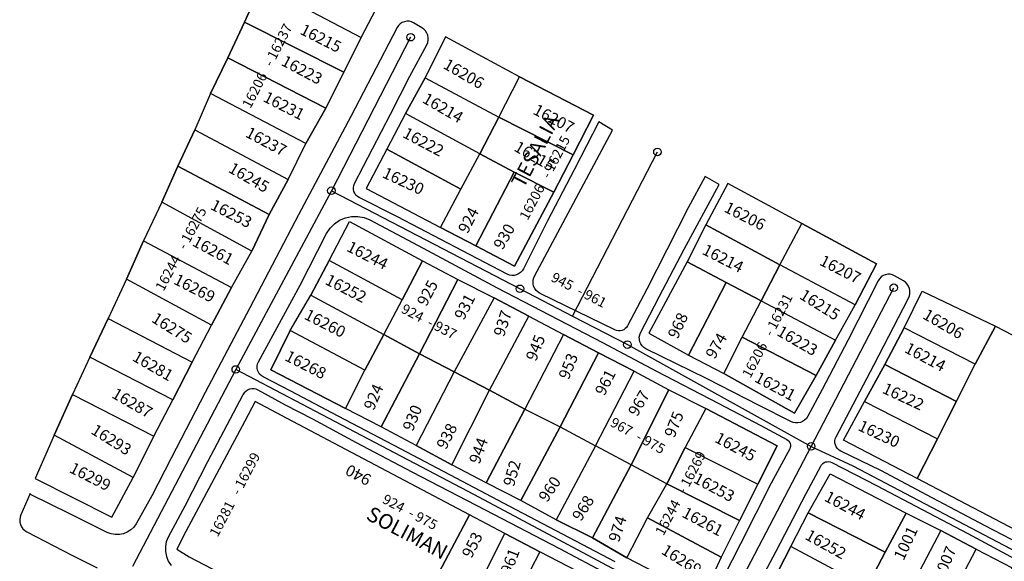
# Model space of a CAD drawing. Extents: x 331000 to 340900, y 6283461 to 6300075.
# Drawn here: x 335891 to 336089, y 6287013 to 6287122 of the extents above; entities that cross this region are included whole.
import ezdxf

# ---------------------------------------------------------------- set-up
doc = ezdxf.new("R2010")
doc.units = 0
doc.header["$MEASUREMENT"] = 0
doc.layers.get('0').update_dxf_attribs({"linetype": 'CONTINUOUS'})
for name, color, linetype in [('1010', 7, 'CONTINUOUS'), ('1400', 7, 'CONTINUOUS'), ('1500', 7, 'CONTINUOUS'), ('2000', 7, 'CONTINUOUS'), ('2510', 7, 'CONTINUOUS'), ('LIMITE_PREDIAL', 7, 'CONTINUOUS')]:
    doc.layers.add(name, color=color, linetype=linetype)

msp = doc.modelspace()

# ---------------------------------------------------------------- linework, layer by layer
at = {"color": 10}
for points in [[(335969.67, 6287118.9), (335953.73, 6287088.02)], [(335991.68, 6287068.3), (336002.24, 6287062.82), (336019.35, 6287095.82)], [(335953.73, 6287088.02), (335934.48, 6287052.07)], [(335953.73, 6287088.02), (335991.68, 6287068.3)], [(335991.68, 6287068.3), (336002.24, 6287062.82), (336013.3, 6287057.07)], [(336050.29, 6287036.61), (336066.92, 6287068.51)], [(336013.3, 6287057.07), (336050.29, 6287036.61)], [(335934.48, 6287052.07), (335913.68, 6287012.46)], [(336031.42, 6287000.58), (336026.1, 6287003.6), (335982.5, 6287026.84), (335934.48, 6287052.07)], [(336031.42, 6287000.58), (336050.29, 6287036.61)], [(336050.29, 6287036.61), (336058.66, 6287032.69), (336116.74, 6287002.17), (336120.98, 6286999.84), (336123.94, 6286996.87), (336130.09, 6286989.24), (336146.2, 6286980.33), (336216.15, 6286943.88)]]:
    msp.add_lwpolyline(points, dxfattribs=at)
msp.add_circle((336019.34, 6287095.82), 0.759)
at = {"layer": '1400', "color": 2}
for points in [[(335939.6, 6287129.45), (335936.2, 6287121.95), (335932.9, 6287114.75), (335929.4, 6287107.55), (335926.2, 6287100.25), (335922.8, 6287092.95), (335919.6, 6287085.75), (335915.9, 6287077.95), (335912.5, 6287070.25), (335908.8, 6287062.35), (335905.1, 6287054.55), (335901.6, 6287047.05), (335897.9, 6287038.85), (335894.1, 6287030.15), (335909.5, 6287022.35), (335913.8, 6287030.35), (335918, 6287038.65), (335921.8, 6287045.95), (335925.7, 6287053.55), (335929.6, 6287060.95), (335933.6, 6287068.55), (335937.7, 6287075.85), (335941.2, 6287083.25), (335945, 6287090.25), (335948.6, 6287097.55), (335952.6, 6287104.65), (335956.2, 6287111.85), (335959.7, 6287118.85), (335963.4, 6287125.85)], [(335976.7, 6287118.95), (335972.6, 6287110.75), (335968.6, 6287103.55), (335964.9, 6287096.35), (335960.7, 6287088.45), (335975.7, 6287080.65), (335982.8, 6287076.95), (335990.6, 6287072.85), (335998.5, 6287087.75), (336002.4, 6287095.25), (336006.5, 6287103.25), (335991.6, 6287110.95), (335976.7, 6287118.95)], [(336059.1, 6287065.05), (336063.4, 6287073.35), (336048.4, 6287081.45), (336033.5, 6287089.45), (336029.1, 6287081.15), (336025.3, 6287073.75), (336017.6, 6287059.35), (336025.6, 6287054.95), (336032.7, 6287051.25), (336046.9, 6287043.25), (336051.3, 6287050.85), (336055.2, 6287057.95), (336059.1, 6287065.05)], [(336013.15, 6287014.2), (336006.25, 6287018.2), (335998.95, 6287021.8), (335991.85, 6287025.7), (335984.85, 6287029.3), (335977.95, 6287032.9), (335970.75, 6287036.8), (335963.75, 6287040.5), (335956.55, 6287044.2), (335941.55, 6287052), (335945.45, 6287059.9), (335949.55, 6287067), (335953.25, 6287074), (335957.35, 6287081.8), (335972.05, 6287073.9), (335979.15, 6287070.2), (335986.45, 6287066.5), (335993.45, 6287062.8), (336000.45, 6287059.1), (336007.45, 6287055.4), (336014.65, 6287051.7), (336021.65, 6287048), (336029.05, 6287044.2), (336043.45, 6287036.7), (336039.55, 6287029), (336035.85, 6287021.7), (336032.15, 6287014.3), (336028.45, 6287006.3), (336013.15, 6287014.2)], [(336061, 6287045.65), (336065.1, 6287053.05), (336069, 6287060.45), (336072.6, 6287067.85), (336087.4, 6287060.75), (336145.6, 6287030.55), (336143.4, 6287027.65), (336126.2, 6287001.65), (336122.2, 6287003.95), (336119.8, 6287004.95), (336071.6, 6287030.15), (336056.8, 6287037.85), (336061, 6287045.65)], [(336001.5, 6286974.5), (336009.3, 6286970.4), (336017.3, 6286985.4), (336020.8, 6286992.2), (336025, 6287000.1), (336009.8, 6287008), (336003.2, 6287011.5), (335995.7, 6287015.4), (335988.6, 6287019.1), (335981.5, 6287022.8), (335944.8, 6287042.2), (335938.4, 6287045.6), (335936.3, 6287041.7), (335924.4, 6287019.5), (335922.6, 6287015.9), (335925.1, 6287014.4), (335965.8, 6286993.1), (335973.2, 6286989.3), (335980.2, 6286985.5), (335987.3, 6286981.6), (335994, 6286978.3), (336001.5, 6286974.5)], [(336081.8, 6286978.55), (336074.9, 6286982.15), (336067.8, 6286985.85), (336060.7, 6286989.55), (336053.6, 6286993.35), (336038.3, 6287001.25), (336042.4, 6287009.15), (336046.2, 6287016.45), (336049.7, 6287023.25), (336054.1, 6287031.05), (336069.4, 6287023.15), (336076.4, 6287019.65), (336083.5, 6287015.95), (336090.7, 6287012.15), (336097.7, 6287008.45), (336104.9, 6287004.75), (336112.6, 6287000.75), (336104.8, 6286985.65), (336097, 6286970.45), (336089.2, 6286974.65), (336081.8, 6286978.55)]]:
    msp.add_lwpolyline(points, dxfattribs=at)
at = {"layer": '1500'}
for centre in [(335969.66, 6287118.9), (335953.72, 6287088.02), (335991.67, 6287068.3), (336066.91, 6287068.51), (336013.29, 6287057.07), (335934.47, 6287052.07), (336050.28, 6287036.61)]:
    msp.add_circle(centre, 0.759, dxfattribs=at)
at = {"layer": '2000', "color": 1}
for points in [[(336094.1, 6287016.05), (336085.3, 6287020.65), (336074.6, 6287026.25), (336064.3, 6287031.75), (336056.26, 6287035.63), (336055.89, 6287035.86), (336055.58, 6287036.15), (336055.33, 6287036.5), (336055.16, 6287036.89), (336055.07, 6287037.3), (336055.06, 6287037.73), (336055.14, 6287038.15), (336055.3, 6287038.55), (336062.9, 6287052.95), (336069.85, 6287066.43), (336070.04, 6287066.89), (336070.13, 6287067.38), (336070.13, 6287067.88), (336070.04, 6287068.37), (336069.85, 6287068.83), (336069.58, 6287069.25), (336069.24, 6287069.61), (336068.83, 6287069.89), (336067.07, 6287070.91), (336066.63, 6287071.1), (336066.16, 6287071.21), (336065.68, 6287071.21), (336065.21, 6287071.12), (336064.76, 6287070.94), (336064.36, 6287070.67), (336064.02, 6287070.33), (336063.76, 6287069.92), (336057.7, 6287058.05), (336052.5, 6287048.05), (336049.59, 6287042.65), (336049.31, 6287042.24), (336048.96, 6287041.89), (336048.55, 6287041.62), (336048.1, 6287041.42), (336047.61, 6287041.32), (336047.12, 6287041.32), (336046.63, 6287041.41), (336046.17, 6287041.59), (336039.8, 6287044.85), (336029.2, 6287050.25), (336017, 6287056.25), (336016.6, 6287056.5), (336016.26, 6287056.82), (336015.99, 6287057.2), (336015.8, 6287057.63), (336015.7, 6287058.09), (336015.69, 6287058.56), (336015.78, 6287059.02), (336015.95, 6287059.45), (336019.7, 6287066.65), (336024.7, 6287076.25), (336031.78, 6287089.3), (336028.94, 6287090.87), (336025.5, 6287084.55), (336021.2, 6287076.15), (336017.2, 6287068.25), (336013.3, 6287060.85), (336013.1, 6287060.54), (336012.84, 6287060.28), (336012.54, 6287060.07), (336012.2, 6287059.92), (336011.84, 6287059.84), (336011.47, 6287059.83), (336011.11, 6287059.89), (336010.76, 6287060.02), (335995.74, 6287067.33), (335995.3, 6287067.6), (335994.93, 6287067.96), (335994.63, 6287068.38), (335994.42, 6287068.85), (335994.31, 6287069.35), (335994.31, 6287069.87), (335994.4, 6287070.37), (335994.6, 6287070.85), (336010.29, 6287100.23), (336007.51, 6287101.88), (336002.6, 6287092.25), (335997.2, 6287081.95), (335992.38, 6287072.31), (335992.13, 6287071.91), (335991.79, 6287071.56), (335991.4, 6287071.28), (335990.96, 6287071.09), (335990.49, 6287070.99), (335990.02, 6287070.98), (335989.54, 6287071.07), (335989.1, 6287071.25), (335980.1, 6287075.95), (335967, 6287082.75), (335959.3, 6287086.65), (335958.95, 6287086.87), (335958.65, 6287087.16), (335958.42, 6287087.5), (335958.25, 6287087.87), (335958.17, 6287088.28), (335958.16, 6287088.69), (335958.23, 6287089.1), (335958.39, 6287089.48), (335965.6, 6287103.45), (335969.5, 6287111.05), (335972.91, 6287117.35), (335973.1, 6287117.81), (335973.21, 6287118.29), (335973.21, 6287118.79), (335973.13, 6287119.28), (335972.95, 6287119.74), (335972.68, 6287120.16), (335972.34, 6287120.52), (335971.94, 6287120.81), (335970.26, 6287121.79), (335969.82, 6287121.99), (335969.35, 6287122.1), (335968.87, 6287122.11), (335968.4, 6287122.02), (335967.95, 6287121.84), (335967.55, 6287121.58), (335967.21, 6287121.24), (335966.94, 6287120.83), (335957.6, 6287102.95), (335947.1, 6287083.15), (335937.3, 6287064.45), (335928.3, 6287047.45), (335921.5, 6287034.25), (335917.6, 6287026.65), (335914.4, 6287021.05), (335913.92, 6287020.37), (335913.32, 6287019.79), (335912.62, 6287019.34), (335911.85, 6287019.02), (335911.04, 6287018.86), (335910.2, 6287018.85)], [(336010.85, 6287013.4), (335998.95, 6287019.6), (335989.65, 6287024.5), (335978.85, 6287030.2), (335967.65, 6287036.1), (335955.05, 6287042.7), (335945.55, 6287047.7), (335939.95, 6287050.6), (335939.59, 6287050.84), (335939.27, 6287051.14), (335939.03, 6287051.5), (335938.86, 6287051.9), (335938.78, 6287052.33), (335938.78, 6287052.77), (335938.87, 6287053.19), (335939.04, 6287053.59), (335947.45, 6287069), (335952.75, 6287079.4), (335953.44, 6287080.47), (335954.32, 6287081.38), (335955.36, 6287082.1), (335956.53, 6287082.6), (335957.77, 6287082.86), (335959.04, 6287082.87), (335960.29, 6287082.63), (335961.46, 6287082.15), (335971.15, 6287077), (335987.05, 6287068.5), (335995.85, 6287063.9), (336008.25, 6287057.5), (336019.15, 6287051.7), (336031.55, 6287045.3), (336040.15, 6287040.8), (336045.39, 6287037.96), (336045.62, 6287037.81), (336045.8, 6287037.62), (336045.95, 6287037.39), (336046.06, 6287037.15), (336046.11, 6287036.88), (336046.11, 6287036.61), (336046.05, 6287036.35), (336045.95, 6287036.1), (336042.25, 6287029.2), (336036.05, 6287017)], [(336009.3, 6287010.9), (335999.7, 6287016), (335984.7, 6287023.8), (335970, 6287031.4), (335958.8, 6287037.3), (335950, 6287042.1), (335944.5, 6287044.9), (335939, 6287047.9), (335938.59, 6287048.08), (335938.15, 6287048.17), (335937.7, 6287048.17), (335937.26, 6287048.08), (335936.84, 6287047.91), (335936.47, 6287047.66), (335936.15, 6287047.34), (335935.9, 6287046.97), (335928.8, 6287033.5), (335924.2, 6287024.6), (335920.88, 6287018.36), (335920.49, 6287017.43), (335920.3, 6287016.44), (335920.3, 6287015.43), (335920.5, 6287014.44), (335920.89, 6287013.51), (335921.45, 6287012.67)], [(336035.7, 6287001.35), (336043.2, 6287015.55), (336049.3, 6287027.15), (336052.2, 6287032.65), (336052.38, 6287032.92), (336052.6, 6287033.15), (336052.87, 6287033.33), (336053.16, 6287033.46), (336053.48, 6287033.52), (336053.8, 6287033.53), (336054.12, 6287033.47), (336054.42, 6287033.35), (336063.4, 6287028.75), (336081.8, 6287019.05), (336101.6, 6287008.45)], [(335910.2, 6287018.85), (335909.38, 6287019), (335908.61, 6287019.3), (335901.1, 6287023.05), (335893.18, 6287026.92), (335893.16, 6287026.94), (335893.13, 6287026.96), (335893.11, 6287026.99), (335893.1, 6287027.02), (335893.09, 6287027.05), (335893.09, 6287027.08), (335893.09, 6287027.12), (335893.1, 6287027.15), (335891.21, 6287022.84), (335891.05, 6287022.36), (335890.98, 6287021.87), (335891.01, 6287021.37), (335891.13, 6287020.88), (335891.35, 6287020.43), (335891.64, 6287020.02), (335892, 6287019.68), (335892.42, 6287019.41), (335901.5, 6287014.75), (335906.6, 6287012.15)], [(336036.05, 6287017), (336032.65, 6287010.3)]]:
    msp.add_lwpolyline(points, dxfattribs=at)
at = {"layer": 'LIMITE_PREDIAL', "color": 4}
for points in [[(335963.4, 6287125.85), (335943, 6287136.55), (335939.6, 6287129.45), (335959.7, 6287118.85), (335963.4, 6287125.85)], [(335956.2, 6287111.85), (335936.2, 6287121.95), (335939.6, 6287129.45), (335959.7, 6287118.85), (335956.2, 6287111.85)], [(335952.6, 6287104.65), (335932.9, 6287114.75), (335936.2, 6287121.95), (335956.2, 6287111.85), (335952.6, 6287104.65)], [(335972.6, 6287110.75), (335987.4, 6287102.85), (335991.6, 6287110.95), (335976.7, 6287118.95), (335972.6, 6287110.75)], [(335948.6, 6287097.55), (335929.4, 6287107.55), (335932.9, 6287114.75), (335952.6, 6287104.65), (335948.6, 6287097.55)], [(335972.6, 6287110.75), (335987.4, 6287102.85), (335983.6, 6287095.45), (335968.6, 6287103.55), (335972.6, 6287110.75)], [(336002.4, 6287095.25), (335987.4, 6287102.85), (335991.6, 6287110.95), (336006.5, 6287103.25), (336002.4, 6287095.25)], [(335948.6, 6287097.55), (335929.4, 6287107.55), (335926.2, 6287100.25), (335945, 6287090.25), (335948.6, 6287097.55)], [(335964.9, 6287096.35), (335979.8, 6287088.35), (335983.6, 6287095.45), (335968.6, 6287103.55), (335964.9, 6287096.35)], [(335998.5, 6287087.75), (335990.5, 6287091.75), (335983.6, 6287095.45), (335987.4, 6287102.85), (336002.4, 6287095.25), (335998.5, 6287087.75)], [(335941.2, 6287083.25), (335922.8, 6287092.95), (335926.2, 6287100.25), (335945, 6287090.25), (335941.2, 6287083.25)], [(335960.7, 6287088.45), (335975.7, 6287080.65), (335979.8, 6287088.35), (335964.9, 6287096.35), (335960.7, 6287088.45)], [(335975.7, 6287080.65), (335979.8, 6287088.35), (335983.6, 6287095.45), (335990.5, 6287091.75), (335982.8, 6287076.95), (335975.7, 6287080.65)], [(335937.7, 6287075.85), (335919.6, 6287085.75), (335922.8, 6287092.95), (335941.2, 6287083.25), (335937.7, 6287075.85)], [(335982.8, 6287076.95), (335990.5, 6287091.75), (335998.5, 6287087.75), (335990.6, 6287072.85), (335982.8, 6287076.95)], [(336029.1, 6287081.15), (336044, 6287073.15), (336048.4, 6287081.45), (336033.5, 6287089.45), (336029.1, 6287081.15)], [(335937.7, 6287075.85), (335919.6, 6287085.75), (335915.9, 6287077.95), (335933.6, 6287068.55), (335937.7, 6287075.85)], [(335957.35, 6287081.8), (335972.05, 6287073.9), (335967.95, 6287066.1), (335953.25, 6287074), (335957.35, 6287081.8)], [(336025.3, 6287073.75), (336033.2, 6287069.55), (336040.2, 6287065.85), (336044, 6287073.15), (336029.1, 6287081.15), (336025.3, 6287073.75)], [(336059.1, 6287065.05), (336044, 6287073.15), (336048.4, 6287081.45), (336063.4, 6287073.35), (336059.1, 6287065.05)], [(335929.6, 6287060.95), (335912.5, 6287070.25), (335915.9, 6287077.95), (335933.6, 6287068.55), (335929.6, 6287060.95)], [(335949.55, 6287067), (335964.25, 6287059.1), (335967.95, 6287066.1), (335953.25, 6287074), (335949.55, 6287067)], [(335979.15, 6287070.2), (335971.45, 6287055.2), (335964.25, 6287059.1), (335967.95, 6287066.1), (335972.05, 6287073.9), (335979.15, 6287070.2)], [(336025.6, 6287054.95), (336033.2, 6287069.55), (336025.3, 6287073.75), (336017.6, 6287059.35), (336025.6, 6287054.95)], [(336059.1, 6287065.05), (336044, 6287073.15), (336040.2, 6287065.85), (336055.2, 6287057.95), (336059.1, 6287065.05)], [(335929.6, 6287060.95), (335912.5, 6287070.25), (335908.8, 6287062.35), (335925.7, 6287053.55), (335929.6, 6287060.95)], [(335986.45, 6287066.5), (335978.45, 6287051.6), (335971.45, 6287055.2), (335979.15, 6287070.2), (335986.45, 6287066.5)], [(336032.7, 6287051.25), (336036.4, 6287058.55), (336040.2, 6287065.85), (336033.2, 6287069.55), (336025.6, 6287054.95), (336032.7, 6287051.25)], [(335960.45, 6287051.9), (335945.45, 6287059.9), (335949.55, 6287067), (335964.25, 6287059.1), (335960.45, 6287051.9)], [(335986.45, 6287066.5), (335978.45, 6287051.6), (335985.55, 6287047.9), (335993.45, 6287062.8), (335986.45, 6287066.5)], [(336072.6, 6287067.85), (336087.4, 6287060.75), (336083.3, 6287053.15), (336069, 6287060.45), (336072.6, 6287067.85)], [(336051.3, 6287050.85), (336036.4, 6287058.55), (336040.2, 6287065.85), (336055.2, 6287057.95), (336051.3, 6287050.85)], [(335921.8, 6287045.95), (335905.1, 6287054.55), (335908.8, 6287062.35), (335925.7, 6287053.55), (335921.8, 6287045.95)], [(336000.45, 6287059.1), (335992.65, 6287044.1), (335985.55, 6287047.9), (335993.45, 6287062.8), (336000.45, 6287059.1)], [(336065.1, 6287053.05), (336079.5, 6287045.65), (336083.3, 6287053.15), (336069, 6287060.45), (336065.1, 6287053.05)], [(336071.6, 6287030.15), (336075.7, 6287038.15), (336083.3, 6287053.15), (336087.4, 6287060.75), (336145.6, 6287030.55), (336143.4, 6287027.65), (336126.2, 6287001.65), (336122.2, 6287003.95), (336119.8, 6287004.95), (336071.6, 6287030.15)], [(335941.55, 6287052), (335956.55, 6287044.2), (335960.45, 6287051.9), (335945.45, 6287059.9), (335941.55, 6287052)], [(335956.55, 6287044.2), (335960.45, 6287051.9), (335964.25, 6287059.1), (335971.45, 6287055.2), (335963.75, 6287040.5), (335956.55, 6287044.2)], [(336000.45, 6287059.1), (335992.65, 6287044.1), (335999.75, 6287040.5), (336007.45, 6287055.4), (336000.45, 6287059.1)], [(336046.9, 6287043.25), (336032.7, 6287051.25), (336036.4, 6287058.55), (336051.3, 6287050.85), (336046.9, 6287043.25)], [(335921.8, 6287045.95), (335905.1, 6287054.55), (335901.6, 6287047.05), (335918, 6287038.65), (335921.8, 6287045.95)], [(335963.75, 6287040.5), (335971.45, 6287055.2), (335978.45, 6287051.6), (335970.75, 6287036.8), (335963.75, 6287040.5)], [(336007.45, 6287055.4), (335999.75, 6287040.5), (336006.85, 6287036.7), (336014.65, 6287051.7), (336007.45, 6287055.4)], [(336061, 6287045.65), (336075.7, 6287038.15), (336079.5, 6287045.65), (336065.1, 6287053.05), (336061, 6287045.65)], [(335977.95, 6287032.9), (335985.55, 6287047.9), (335978.45, 6287051.6), (335970.75, 6287036.8), (335977.95, 6287032.9)], [(336021.65, 6287048), (336014.05, 6287032.9), (336006.85, 6287036.7), (336014.65, 6287051.7), (336021.65, 6287048)], [(335913.8, 6287030.35), (335897.9, 6287038.85), (335901.6, 6287047.05), (335918, 6287038.65), (335913.8, 6287030.35)], [(335977.95, 6287032.9), (335985.55, 6287047.9), (335992.65, 6287044.1), (335984.85, 6287029.3), (335977.95, 6287032.9)], [(336029.05, 6287044.2), (336024.95, 6287036.4), (336021.25, 6287029.1), (336014.05, 6287032.9), (336021.65, 6287048), (336029.05, 6287044.2)], [(335965.8, 6286993.1), (335973.6, 6287007.9), (335981.5, 6287022.8), (335944.8, 6287042.2), (335938.4, 6287045.6), (335936.3, 6287041.7), (335924.4, 6287019.5), (335922.6, 6287015.9), (335925.1, 6287014.4), (335965.8, 6286993.1)], [(336061, 6287045.65), (336075.7, 6287038.15), (336071.6, 6287030.15), (336056.8, 6287037.85), (336061, 6287045.65)], [(335984.85, 6287029.3), (335992.65, 6287044.1), (335999.75, 6287040.5), (335991.85, 6287025.7), (335984.85, 6287029.3)], [(336043.45, 6287036.7), (336029.05, 6287044.2), (336024.95, 6287036.4), (336039.55, 6287029), (336043.45, 6287036.7)], [(335991.85, 6287025.7), (335999.75, 6287040.5), (336006.85, 6287036.7), (335998.95, 6287021.8), (335991.85, 6287025.7)], [(335913.8, 6287030.35), (335897.9, 6287038.85), (335894.1, 6287030.15), (335909.5, 6287022.35), (335913.8, 6287030.35)], [(336006.25, 6287018.2), (336014.05, 6287032.9), (336006.85, 6287036.7), (335998.95, 6287021.8), (336006.25, 6287018.2)], [(336035.85, 6287021.7), (336021.25, 6287029.1), (336024.95, 6287036.4), (336039.55, 6287029), (336035.85, 6287021.7)], [(336013.15, 6287014.2), (336017.35, 6287022.2), (336021.25, 6287029.1), (336014.05, 6287032.9), (336006.25, 6287018.2), (336013.15, 6287014.2)], [(336054.1, 6287031.05), (336069.4, 6287023.15), (336065.2, 6287015.35), (336049.7, 6287023.25), (336054.1, 6287031.05)], [(336032.15, 6287014.3), (336017.35, 6287022.2), (336021.25, 6287029.1), (336035.85, 6287021.7), (336032.15, 6287014.3)], [(335981.5, 6287022.8), (335973.6, 6287007.9), (335981, 6287003.9), (335988.6, 6287019.1), (335981.5, 6287022.8)], [(336049.7, 6287023.25), (336065.2, 6287015.35), (336061.5, 6287008.25), (336046.2, 6287016.45), (336049.7, 6287023.25)], [(336076.4, 6287019.65), (336068.5, 6287004.75), (336061.5, 6287008.25), (336065.2, 6287015.35), (336069.4, 6287023.15), (336076.4, 6287019.65)], [(336028.45, 6287006.3), (336013.15, 6287014.2), (336017.35, 6287022.2), (336032.15, 6287014.3), (336028.45, 6287006.3)], [(335995.7, 6287015.4), (335987.9, 6287000.4), (335981, 6287003.9), (335988.6, 6287019.1), (335995.7, 6287015.4)], [(336076.4, 6287019.65), (336068.5, 6287004.75), (336075.6, 6287000.85), (336083.5, 6287015.95), (336076.4, 6287019.65)], [(335995.7, 6287015.4), (335987.9, 6287000.4), (335995.1, 6286996.4), (336003.2, 6287011.5), (335995.7, 6287015.4)], [(336042.4, 6287009.15), (336057.6, 6287001.05), (336061.5, 6287008.25), (336046.2, 6287016.45), (336042.4, 6287009.15)], [(336090.7, 6287012.15), (336082.9, 6286997.15), (336075.6, 6287000.85), (336083.5, 6287015.95), (336090.7, 6287012.15)]]:
    msp.add_lwpolyline(points, dxfattribs=at)

# ---------------------------------------------------------------- texts
at = {"color": 10}
for s, height, rotation, p in [('TESALIA', 3, 62.3951, (335992.42, 6287088.35)), (' - 16215', 2, 62.3951, (335997.33, 6287089.77)), ('16206', 2, 62.3951, (335993.22, 6287081.93)), ('SOLIMAN', 3, 332.029, (335960.48, 6287022.04))]:
    msp.add_text(s, height=height, rotation=rotation, dxfattribs=at).set_placement(p)
at = {"layer": '1010', "color": 10}
for s, rotation, p in [(' - 16237', 62.6816, (335941.47, 6287112.28)), ('16206', 62.6816, (335937.42, 6287104.42)), (' - 16275', 61.8221, (335924.1, 6287075.46)), ('16244', 61.8221, (335919.93, 6287067.67)), ('945', 332.5447, (335997.74, 6287069.95)), (' - 961', 332.5447, (336002.45, 6287067.5)), (' - 16231', 62.4524, (336042.13, 6287058.02)), ('924', 332.5447, (335967.58, 6287063.61)), (' - 937', 332.5447, (335972.29, 6287061.16)), ('16206', 62.4524, (336038.04, 6287050.18)), ('967', 331.055, (336009.65, 6287040.8)), (' - 975', 331.055, (336014.3, 6287038.23)), (' - 16299', 62.2805, (335934.94, 6287026.07)), (' - 16269', 62.3378, (336024.66, 6287026.33)), ('924', 332.029, (335963.78, 6287025.34)), ('16281', 62.2805, (335930.83, 6287018.24)), ('16244', 62.3378, (336020.55, 6287018.49)), (' - 975', 332.029, (335968.46, 6287022.85))]:
    msp.add_text(s, height=2, rotation=rotation, dxfattribs=at).set_placement(p)
at = {"layer": '2510', "color": 4}
for s, rotation, p in [('16215', 333.0031, (335947.21, 6287119.66)), ('16223', 331.9717, (335943.42, 6287113.38)), ('16206', 330.0237, (335976.03, 6287112.76)), ('16231', 333.0031, (335939.79, 6287106.09)), ('16214', 330.0237, (335971.83, 6287105.88)), ('16207', 331.9717, (335994.11, 6287103.57)), ('16237', 331.9717, (335936.22, 6287098.98)), ('16222', 331.9717, (335967.86, 6287098.89)), ('16215', 330.0237, (335990.28, 6287096.17)), ('16245', 330.0237, (335932.79, 6287091.88)), ('16230', 335.0084, (335963.78, 6287090.79)), ('16253', 333.0031, (335929.19, 6287084.39)), ('924', 63.0254, (335981.13, 6287079.24)), ('16206', 333.0031, (336032.56, 6287083.9)), ('930', 59.9887, (335988.17, 6287075.99)), ('16261', 331.9717, (335925.52, 6287077.08)), ('16244', 333.0031, (335956.59, 6287076)), ('16214', 333.0031, (336028.15, 6287075.39)), ('16207', 333.0031, (336051.77, 6287073.19)), ('16269', 333.0031, (335921.79, 6287069.39)), ('16252', 333.0031, (335952.27, 6287069.33)), ('925', 61.994, (335972.83, 6287064.61)), ('931', 63.0254, (335980.37, 6287061.84)), ('16215', 328.0183, (336047.75, 6287066.44)), ('16275', 328.0183, (335917.33, 6287061.76)), ('16260', 333.0031, (335948.06, 6287062.33)), ('937', 72.0208, (335988.46, 6287058.51)), ('968', 64.9734, (336023.38, 6287058.06)), ('16206', 330.0237, (336072.55, 6287062.43)), ('16223', 330.0237, (336043.18, 6287059.05)), ('945', 68.0101, (335994.88, 6287053.58)), ('974', 59.9887, (336030.86, 6287054)), ('16214', 331.9717, (336068.88, 6287055.63)), ('16281', 330.0237, (335913.47, 6287053.97)), ('16268', 333.0031, (335944.16, 6287054)), ('953', 68.0101, (336001.47, 6287049.88)), ('961', 63.0254, (336008.67, 6287046.63)), ('16231', 331.9717, (336038.68, 6287049.73)), ('924', 66.9788, (335962.23, 6287043.68)), ('16222', 335.0084, (336064.4, 6287047.44)), ('16287', 330.0237, (335909.31, 6287046.53)), ('967', 59.9887, (336015.27, 6287042.45)), ('930', 68.0101, (335970.09, 6287039.48)), ('975', 68.0101, (336022.75, 6287038.18)), ('16293', 328.0183, (335905.15, 6287039.29)), ('938', 63.0254, (335976.78, 6287035.81)), ('16230', 335.0084, (336059.52, 6287039.93)), ('16245', 331.9717, (336030.68, 6287037.58)), ('944', 70.0154, (335983.5, 6287032.9)), ('16299', 333.0031, (335900.79, 6287031.49)), ('940', 151.8338, (335961.98, 6287030.63)), ('952', 74.0261, (335990.44, 6287028.38)), ('960', 55.978, (335997.13, 6287025.22)), ('16253', 331.9717, (336026.38, 6287029.43)), ('968', 57.9833, (336003.95, 6287021.38)), ('16244', 331.9717, (336052.74, 6287025.76)), ('16261', 331.9717, (336024.08, 6287022.53)), ('974', 72.0208, (336011.59, 6287017.18)), ('953', 63.0254, (335981.9, 6287013.93)), ('16252', 330.9977, (336048.87, 6287018.04)), ('1001', 64.9734, (336068.87, 6287013.5)), ('16269', 328.0183, (336019.92, 6287015.13)), ('1007', 66.9788, (336076.87, 6287009.46)), ('961', 68.9841, (335989.79, 6287010.61))]:
    msp.add_text(s, height=2.3, rotation=rotation, dxfattribs=at).set_placement(p)

doc.saveas('drawing.dxf')
